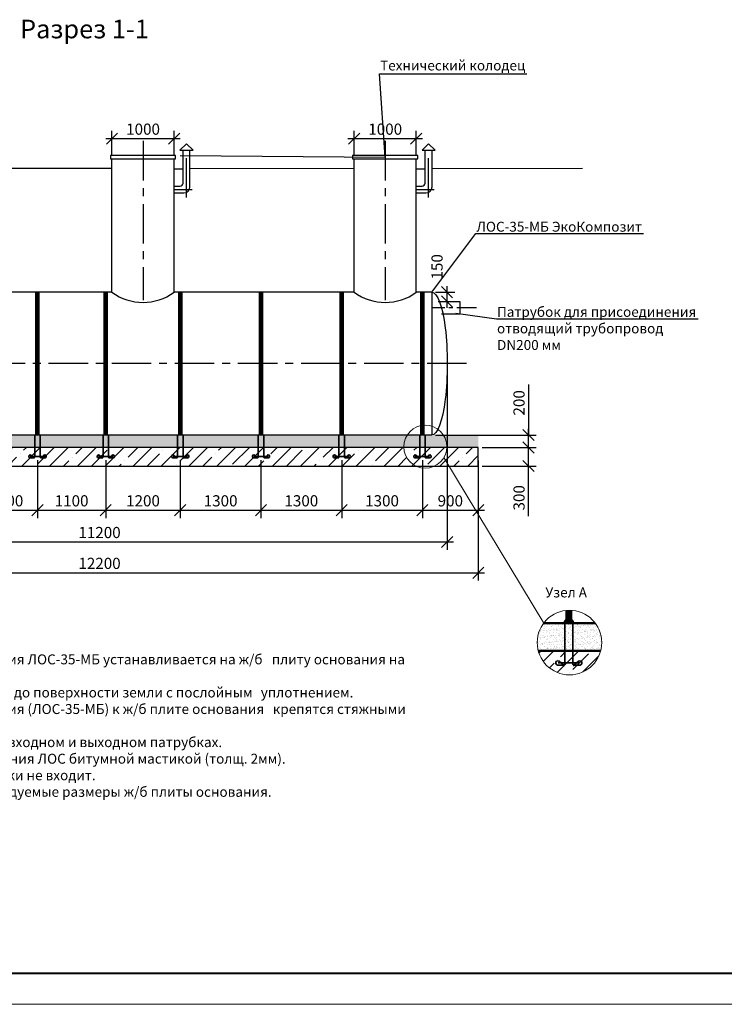
# Model space of a CAD drawing. Extents: x 552 to 93549, y -125079 to -95379.
# Drawn here: x 11695 to 23043, y -125079 to -109218 of the extents above; entities that cross this region are included whole.
import ezdxf
from ezdxf import colors
from ezdxf.entities.mleader import LeaderData, LeaderLine
from ezdxf.enums import TextEntityAlignment as Align
from ezdxf.math import Vec2, Vec3

# ---------------------------------------------------------------- set-up
doc = ezdxf.new("R2010")
doc.units = 0
doc.linetypes.add('осеваяX2', pattern=[101.6, 63.5, -12.7, 12.7, -12.7])
doc.layers.get('0').update_dxf_attribs({"linetype": 'CONTINUOUS'})
for name, color, linetype, lineweight in [('Корпус', 250, 'CONTINUOUS', 50), ('Ремни', 92, 'CONTINUOUS', 50), ('Самотек', 32, 'CONTINUOUS', 25), ('Фундаменты-Плиты', 251, 'CONTINUOUS', 30)]:
    doc.layers.add(name, color=color, linetype=linetype, lineweight=lineweight)
for name, color, linetype in [('Оси', 1, 'осеваяX2'), ('Размеры', 96, 'CONTINUOUS'), ('Тонкая', 250, 'CONTINUOUS')]:
    doc.layers.add(name, color=color, linetype=linetype)
doc.styles.add('GOST 2.304', font='CS_Gost2304.shx')
doc.styles.add('SPDS', font='spds.shx', dxfattribs={"height": 200})
doc.styles.add('Простой', font='spds.shx', dxfattribs={"width": 0.8})
doc.linetypes.add('Земля', pattern='A,1,[130,ltypeshp.shx,S=2,R=135,X=0,Y=-1.414214],1.5,[130,ltypeshp.shx,S=2,R=135,X=0,Y=-1.414214],1.5,[130,ltypeshp.shx,S=2,R=135,X=0,Y=-1.414214],10', length=14)
doc.dimstyles.new('SPDS', dxfattribs={"dimscale": 100, "dimtxt": 1.8, "dimasz": 1.8, "dimexe": 1.25, "dimexo": 0.625, "dimtad": 1, "dimdec": 0, "dimrnd": 0.001, "dimtxsty": 'GOST 2.304', "dimblk": 'OBLIQUE', "dimcen": 2.5, "dimdle": 1, "dimadec": 0, "dimazin": 2, "dimtfac": 0.75, "dimtdec": 0, "dimtmove": 1, "dimatfit": 3, "dimldrblk": 'DOTSMALL', "dimfxl": 1, "dimtolj": 1, "dimarcsym": 0})

# ---------------------------------------------------------------- blocks, each defined once
blk = doc.blocks.new('*U162')
at = {"lineweight": 40}
blk.add_line((20, 5), (415, 5), dxfattribs=at)
at = {"lineweight": 5}
blk.add_line((0, 0), (420, 0), dxfattribs=at)
at = {"style": 'Простой', "width": 0.8, "flags": 8}
for tag, p in [('002_Шифр_проекта', (355, 55)), ('003_Стадия_проекта', (372.5, 25)), ('008_Номер_листа', (387.5, 25)), ('Всего_листов', (405, 25))]:
    blk.add_attdef(tag, text='', height=5, dxfattribs=at).set_placement(p, align=Align.MIDDLE_CENTER)
at = {"style": 'Простой', "flags": 8}
for tag, p, width in [('001_ИМЯ_ПРОЕКТА_001', (349.94, 41.5), 0.75), ('006_ИМЯ_РАЗДЕЛА_001', (324.94, 26.5), 0.75), ('007_ИМЯ_ЛИСТА_001', (324.6, 11.5), 0.8)]:
    blk.add_attdef(tag, p, '', height=3, dxfattribs=dict(at, width=width))
at = {"style": 'Простой', "width": 0.8, "flags": 8}
for tag, p in [('011_Должность', (230.5, 30)), ('021_Фамилия', (250.5, 30)), ('012_Должность', (230.5, 25)), ('022_Фамилия', (250.5, 25)), ('013_Должность', (230.5, 20)), ('023_Фамилия', (250.5, 20)), ('014_Должность', (230.5, 15)), ('024_Фамилия', (250.5, 15)), ('015_Должность', (230.5, 10)), ('025_Фамилия', (250.5, 10)), ('016_Должность', (230.5, 5)), ('026_Фамилия', (250.5, 5)), ('Формат', (365, 0.3))]:
    blk.add_attdef(tag, text='', height=2.5, dxfattribs=at).set_placement(p, align=Align.BOTTOM_LEFT)
for tag, p in [('005_Дата_1', (290, 30)), ('005_Дата_2', (290, 25)), ('005_Дата_3', (290, 20)), ('005_Дата_4', (290, 15)), ('005_Дата_5', (290, 10)), ('005_Дата_6', (290, 5))]:
    blk.add_attdef(tag, text='', height=2.5, dxfattribs=at).set_placement(p, align=Align.BOTTOM_CENTER)
blk.add_attdef('004_Архив1', text='', height=2.5, rotation=90, dxfattribs=at).set_placement((16.5, 17.5), align=Align.MIDDLE_CENTER)
blk = doc.blocks.new('_Oblique')
at = {"color": 0, "linetype": 'ByBlock', "lineweight": -2}
blk.add_line((-0.5, -0.5), (0.5, 0.5), dxfattribs=at)
blk = doc.blocks.new('*D179')
at = {"color": 0, "lineweight": -2, "transparency": 16777216}
for p, q in [((18577, -113508), (18577, -113857)), ((18394, -113608), (18702, -113608)), ((18524, -113757), (18702, -113757))]:
    blk.add_line(p, q, dxfattribs=at)
at = {"color": 0, "lineweight": -2, "transparency": 16777216, "xscale": 180, "yscale": 180, "zscale": 180}
for p, rotation in [((18577, -113608), 90), ((18577, -113757), 270)]:
    blk.add_blockref('_Oblique', p, dxfattribs=dict(at, rotation=rotation))
at = {"color": 0, "transparency": 16777216, "insert": (18417, -113199), "char_height": 180, "attachment_point": 5, "rotation": 90, "style": 'GOST 2.304'}
blk.add_mtext('\\A1;150', dxfattribs=at)
blk = doc.blocks.new('_DotSmall')
at = {"color": 0, "linetype": 'ByBlock', "const_width": 0.5}
blk.add_lwpolyline([(-0.0625, 0, 1), (0.0625, 0, 1)], format="xyb", close=True, dxfattribs=at)
blk = doc.blocks.new('111')
at = {"color": 7, "lineweight": 35}
for p, q in [((11037, -114629), (11037, -114271)), ((11126, -114629), (11126, -114271)), ((11025, -114639), (10960, -114639)), ((10965, -114616), (11198, -114616)), ((11033, -114646), (10976, -114596)), ((11130, -114646), (11186, -114596)), ((11138, -114639), (11203, -114639))]:
    blk.add_line(p, q, dxfattribs=at)
for centre, radius, start, end in [((10965, -114616), 23.4, 60.5794, 257.1069), ((11027, -114629), 10.3, 259.5636, 0), ((11136, -114629), 10.2, 179.5536, 280.6322), ((11198, -114616), 23.4, 282.8931, 119.4206)]:
    blk.add_arc(centre, radius, start, end, dxfattribs=at)
blk = doc.blocks.new('*D184')
at = {"color": 0, "lineweight": -2, "transparency": 16777216}
for p, q in [((10981, -116315), (10981, -117245)), ((11981, -116315), (11981, -117245)), ((10881, -117120), (12081, -117120))]:
    blk.add_line(p, q, dxfattribs=at)
at = {"color": 0, "lineweight": -2, "transparency": 16777216, "xscale": 180, "yscale": 180, "zscale": 180, "rotation": 180}
blk.add_blockref('_Oblique', (10981, -117120), dxfattribs=at)
at = {"color": 0, "lineweight": -2, "transparency": 16777216, "xscale": 180, "yscale": 180, "zscale": 180}
blk.add_blockref('_Oblique', (11981, -117120), dxfattribs=at)
at = {"color": 0, "transparency": 16777216, "insert": (11481, -116968), "char_height": 180, "attachment_point": 5, "style": 'GOST 2.304'}
blk.add_mtext('\\A1;1000', dxfattribs=at)
blk = doc.blocks.new('*D185')
at = {"color": 0, "lineweight": -2, "transparency": 16777216}
for p, q in [((11981, -116315), (11981, -117245)), ((13081, -116315), (13081, -117245)), ((11881, -117120), (13181, -117120))]:
    blk.add_line(p, q, dxfattribs=at)
at = {"color": 0, "lineweight": -2, "transparency": 16777216, "xscale": 180, "yscale": 180, "zscale": 180, "rotation": 180}
blk.add_blockref('_Oblique', (11981, -117120), dxfattribs=at)
at = {"color": 0, "lineweight": -2, "transparency": 16777216, "xscale": 180, "yscale": 180, "zscale": 180}
blk.add_blockref('_Oblique', (13081, -117120), dxfattribs=at)
at = {"color": 0, "transparency": 16777216, "insert": (12531, -116968), "char_height": 180, "attachment_point": 5, "style": 'GOST 2.304'}
blk.add_mtext('\\A1;1100', dxfattribs=at)
blk = doc.blocks.new('*D186')
at = {"color": 0, "lineweight": -2, "transparency": 16777216}
for p, q in [((13081, -116315), (13081, -117245)), ((14281, -116315), (14281, -117245)), ((12981, -117120), (14381, -117120))]:
    blk.add_line(p, q, dxfattribs=at)
at = {"color": 0, "lineweight": -2, "transparency": 16777216, "xscale": 180, "yscale": 180, "zscale": 180, "rotation": 180}
blk.add_blockref('_Oblique', (13081, -117120), dxfattribs=at)
at = {"color": 0, "lineweight": -2, "transparency": 16777216, "xscale": 180, "yscale": 180, "zscale": 180}
blk.add_blockref('_Oblique', (14281, -117120), dxfattribs=at)
at = {"color": 0, "transparency": 16777216, "insert": (13681, -116968), "char_height": 180, "attachment_point": 5, "style": 'GOST 2.304'}
blk.add_mtext('\\A1;1200', dxfattribs=at)
blk = doc.blocks.new('*D187')
at = {"color": 0, "lineweight": -2, "transparency": 16777216}
for p, q in [((14281, -116315), (14281, -117245)), ((15581, -116315), (15581, -117245)), ((14181, -117120), (15681, -117120))]:
    blk.add_line(p, q, dxfattribs=at)
at = {"color": 0, "lineweight": -2, "transparency": 16777216, "xscale": 180, "yscale": 180, "zscale": 180, "rotation": 180}
blk.add_blockref('_Oblique', (14281, -117120), dxfattribs=at)
at = {"color": 0, "lineweight": -2, "transparency": 16777216, "xscale": 180, "yscale": 180, "zscale": 180}
blk.add_blockref('_Oblique', (15581, -117120), dxfattribs=at)
at = {"color": 0, "transparency": 16777216, "insert": (14931, -116968), "char_height": 180, "attachment_point": 5, "style": 'GOST 2.304'}
blk.add_mtext('\\A1;1300', dxfattribs=at)
blk = doc.blocks.new('*D188')
at = {"color": 0, "lineweight": -2, "transparency": 16777216}
for p, q in [((15581, -116315), (15581, -117245)), ((16881, -116315), (16881, -117245)), ((15481, -117120), (16981, -117120))]:
    blk.add_line(p, q, dxfattribs=at)
at = {"color": 0, "lineweight": -2, "transparency": 16777216, "xscale": 180, "yscale": 180, "zscale": 180, "rotation": 180}
blk.add_blockref('_Oblique', (15581, -117120), dxfattribs=at)
at = {"color": 0, "lineweight": -2, "transparency": 16777216, "xscale": 180, "yscale": 180, "zscale": 180}
blk.add_blockref('_Oblique', (16881, -117120), dxfattribs=at)
at = {"color": 0, "transparency": 16777216, "insert": (16231, -116968), "char_height": 180, "attachment_point": 5, "style": 'GOST 2.304'}
blk.add_mtext('\\A1;1300', dxfattribs=at)
blk = doc.blocks.new('*D189')
at = {"color": 0, "lineweight": -2, "transparency": 16777216}
for p, q in [((18581, -114820), (18581, -117756)), ((7381, -114970), (7381, -117756)), ((7281, -117631), (18681, -117631))]:
    blk.add_line(p, q, dxfattribs=at)
at = {"color": 0, "lineweight": -2, "transparency": 16777216, "xscale": 180, "yscale": 180, "zscale": 180, "rotation": 180}
blk.add_blockref('_Oblique', (7381, -117631), dxfattribs=at)
at = {"color": 0, "lineweight": -2, "transparency": 16777216, "xscale": 180, "yscale": 180, "zscale": 180}
blk.add_blockref('_Oblique', (18581, -117631), dxfattribs=at)
at = {"color": 0, "transparency": 16777216, "insert": (12981, -117479), "char_height": 180, "attachment_point": 5, "style": 'GOST 2.304'}
blk.add_mtext('\\A1;11200', dxfattribs=at)
blk = doc.blocks.new('*D190')
at = {"color": 0, "lineweight": -2, "transparency": 16777216}
for p, q in [((6881, -116470), (6881, -118254)), ((19081, -116470), (19081, -118254)), ((6781, -118129), (19181, -118129))]:
    blk.add_line(p, q, dxfattribs=at)
at = {"color": 0, "lineweight": -2, "transparency": 16777216, "xscale": 180, "yscale": 180, "zscale": 180, "rotation": 180}
blk.add_blockref('_Oblique', (6881, -118129), dxfattribs=at)
at = {"color": 0, "lineweight": -2, "transparency": 16777216, "xscale": 180, "yscale": 180, "zscale": 180}
blk.add_blockref('_Oblique', (19081, -118129), dxfattribs=at)
at = {"color": 0, "transparency": 16777216, "insert": (12981, -117976), "char_height": 180, "attachment_point": 5, "style": 'GOST 2.304'}
blk.add_mtext('\\A1;12200', dxfattribs=at)
blk = doc.blocks.new('*D191')
at = {"color": 0, "lineweight": -2, "transparency": 16777216}
for p, q in [((19889, -116508), (19889, -116008)), ((19144, -116108), (20014, -116108)), ((19144, -116408), (20014, -116408)), ((19889, -117214), (19889, -116408))]:
    blk.add_line(p, q, dxfattribs=at)
at = {"color": 0, "lineweight": -2, "transparency": 16777216, "xscale": 180, "yscale": 180, "zscale": 180}
for p, rotation in [((19889, -116108), 90), ((19889, -116408), 270)]:
    blk.add_blockref('_Oblique', p, dxfattribs=dict(at, rotation=rotation))
at = {"color": 0, "transparency": 16777216, "insert": (19737, -116920), "char_height": 180, "attachment_point": 5, "rotation": 90, "style": 'GOST 2.304'}
blk.add_mtext('\\A1;300', dxfattribs=at)
blk = doc.blocks.new('*D192')
at = {"color": 0, "lineweight": -2, "transparency": 16777216}
for p, q in [((19889, -115096), (19889, -115908)), ((18394, -115908), (20014, -115908)), ((19889, -116208), (19889, -115808)), ((19144, -116108), (20014, -116108))]:
    blk.add_line(p, q, dxfattribs=at)
at = {"color": 0, "lineweight": -2, "transparency": 16777216, "xscale": 180, "yscale": 180, "zscale": 180}
for p, rotation in [((19889, -115908), 90), ((19889, -116108), 270)]:
    blk.add_blockref('_Oblique', p, dxfattribs=dict(at, rotation=rotation))
at = {"color": 0, "transparency": 16777216, "insert": (19737, -115390), "char_height": 180, "attachment_point": 5, "rotation": 90, "style": 'GOST 2.304'}
blk.add_mtext('\\A1;200', dxfattribs=at)
blk = doc.blocks.new('*D197')
at = {"color": 0, "lineweight": -2, "transparency": 16777216}
for p, q in [((13181, -111395), (13181, -111008)), ((14182, -111395), (14182, -111008)), ((13081, -111133), (14282, -111133))]:
    blk.add_line(p, q, dxfattribs=at)
at = {"color": 0, "lineweight": -2, "transparency": 16777216, "xscale": 180, "yscale": 180, "zscale": 180, "rotation": 180}
blk.add_blockref('_Oblique', (13181, -111133), dxfattribs=at)
at = {"color": 0, "lineweight": -2, "transparency": 16777216, "xscale": 180, "yscale": 180, "zscale": 180}
blk.add_blockref('_Oblique', (14182, -111133), dxfattribs=at)
at = {"color": 0, "transparency": 16777216, "insert": (13682, -110981), "char_height": 180, "attachment_point": 5, "style": 'GOST 2.304'}
blk.add_mtext('\\A1;1000', dxfattribs=at)
blk = doc.blocks.new('*D198')
at = {"color": 0, "lineweight": -2, "transparency": 16777216}
for p, q in [((17081, -111395), (17081, -111008)), ((18082, -111395), (18082, -111008)), ((16981, -111133), (18182, -111133))]:
    blk.add_line(p, q, dxfattribs=at)
at = {"color": 0, "lineweight": -2, "transparency": 16777216, "xscale": 180, "yscale": 180, "zscale": 180, "rotation": 180}
blk.add_blockref('_Oblique', (17081, -111133), dxfattribs=at)
at = {"color": 0, "lineweight": -2, "transparency": 16777216, "xscale": 180, "yscale": 180, "zscale": 180}
blk.add_blockref('_Oblique', (18082, -111133), dxfattribs=at)
at = {"color": 0, "transparency": 16777216, "insert": (17582, -110981), "char_height": 180, "attachment_point": 5, "style": 'GOST 2.304'}
blk.add_mtext('\\A1;1000', dxfattribs=at)
blk = doc.blocks.new('*D248')
at = {"color": 0, "lineweight": -2, "transparency": 16777216}
for p, q in [((16881, -116315), (16881, -117245)), ((18181, -116315), (18181, -117245)), ((16781, -117120), (18281, -117120))]:
    blk.add_line(p, q, dxfattribs=at)
at = {"color": 0, "lineweight": -2, "transparency": 16777216, "xscale": 180, "yscale": 180, "zscale": 180, "rotation": 180}
blk.add_blockref('_Oblique', (16881, -117120), dxfattribs=at)
at = {"color": 0, "lineweight": -2, "transparency": 16777216, "xscale": 180, "yscale": 180, "zscale": 180}
blk.add_blockref('_Oblique', (18181, -117120), dxfattribs=at)
at = {"color": 0, "transparency": 16777216, "insert": (17531, -116968), "char_height": 180, "attachment_point": 5, "style": 'GOST 2.304'}
blk.add_mtext('\\A1;1300', dxfattribs=at)
blk = doc.blocks.new('*D249')
at = {"color": 0, "lineweight": -2, "transparency": 16777216}
for p, q in [((18181, -116315), (18181, -117245)), ((19081, -116320), (19081, -117245)), ((18081, -117120), (19181, -117120))]:
    blk.add_line(p, q, dxfattribs=at)
at = {"color": 0, "lineweight": -2, "transparency": 16777216, "xscale": 180, "yscale": 180, "zscale": 180, "rotation": 180}
blk.add_blockref('_Oblique', (18181, -117120), dxfattribs=at)
at = {"color": 0, "lineweight": -2, "transparency": 16777216, "xscale": 180, "yscale": 180, "zscale": 180}
blk.add_blockref('_Oblique', (19081, -117120), dxfattribs=at)
at = {"color": 0, "transparency": 16777216, "insert": (18631, -116968), "char_height": 180, "attachment_point": 5, "style": 'GOST 2.304'}
blk.add_mtext('\\A1;900', dxfattribs=at)
blk = doc.blocks.new('кр')
at = {"color": 7, "lineweight": 35}
for p, q in [((88036, -107085), (88036, -106643)), ((88124, -107085), (88124, -106643)), ((88024, -107095), (87958, -107095)), ((87965, -107072), (88195, -107072)), ((88032, -107102), (87975, -107052)), ((88128, -107102), (88185, -107052)), ((88136, -107095), (88202, -107095))]:
    blk.add_line(p, q, dxfattribs=at)
for centre, radius, start, end in [((87963, -107073), 23.4, 60.5794, 257.1069), ((88026, -107085), 10.3, 259.5636, 0), ((88134, -107085), 10.2, 179.5536, 280.6322), ((88197, -107073), 23.4, 282.8931, 119.4206)]:
    blk.add_arc(centre, radius, start, end, dxfattribs=at)

msp = doc.modelspace()

# ---------------------------------------------------------------- hatches: boundary and pattern name
h = msp.add_hatch()
h.set_pattern_fill('AR-SAND', color=256)
h.set_pattern_definition([(37.5, (28706.69, 252.74), (-1.600031, 48.941324), [0, -38.608, 0, -43.18, 0, -41.275]), (7.5, (28706.69, 252.74), (44.95233, 71.68251), [0, -20.828, 0, -34.798, 0, -13.335]), (327.5, (28675.448, 252.74), (79.099237, 0.143718), [0, -12.7, 0, -45.72, 0, -59.69]), (317.5, (28675.45, 252.74), (76.355645, 22.292932), [0, -6.35, 0, -29.972, 0, -34.29])])
edge = h.paths.add_edge_path()
edge.add_line((7381.5, -115907.5), (6881.5, -115907.5))
edge.add_line((6881.5, -115907.5), (6881.5, -116107.5))
edge.add_line((6881.5, -116107.5), (19081.5, -116107.5))
edge.add_line((19081.5, -116107.5), (19081.5, -115907.5))
edge.add_line((19081.5, -115907.5), (7631.5, -115907.5))
h = msp.add_hatch()
h.set_pattern_fill('AR-SAND', color=256, scale=1.5)
h.set_pattern_definition([(37.5, (-125936.14, 38677.41), (-2.400047, 73.411986), [0, -57.912, 0, -64.77, 0, -61.9125]), (7.5, (-125936.14, 38677.41), (67.428492, 107.523765), [0, -31.242, 0, -52.197, 0, -20.0025]), (327.5, (-125983.004, 38677.41), (118.648856, 0.215578), [0, -19.05, 0, -68.58, 0, -89.535]), (317.5, (-125983, 38677.41), (114.53347, 33.4394), [0, -9.525, 0, -44.958, 0, -51.435])])
edge = h.paths.add_edge_path()
edge.add_arc((20549.8, -119251.5), 520, 142.72655, 195.05263)
edge.add_line((20047.6, -119386.6), (21052, -119386.6))
edge.add_arc((20549.8, -119251.5), 520, 344.94737, 397.27345)
edge.add_line((20963.6, -118936.6), (20136, -118936.6))
h = msp.add_hatch()
h.set_pattern_fill('ANSI35', color=256, scale=45)
h.set_pattern_definition([(45, (-125936.14, 38677.4), (-202.05576, 202.05576), []), (45, (-125734.09, 38677.4), (-202.05576, 202.05576), [357.1875, -71.4375, 0, -71.4375])])
h.paths.add_polyline_path([(20047.6, -119386.6, 0.7665976), (21052, -119386.6)])
at = {"layer": 'Фундаменты-Плиты', "lineweight": 25}
h = msp.add_hatch(dxfattribs=at)
h.set_pattern_fill('ANSI35', color=256, scale=50)
h.set_pattern_definition([(45, (28706.7, 252.74), (-224.5064, 224.5064), []), (45, (28931.2, 252.74), (-224.5064, 224.5064), [396.875, -79.375, 0, -79.375])])
h.paths.add_polyline_path([(6881.5, -116407.5), (19081.5, -116407.5), (19081.5, -116107.5), (6881.5, -116107.5)])

# ---------------------------------------------------------------- linework, layer by layer
for p, q in [((14276.8, -111318), (14381.8, -111218)), ((14276.8, -111318), (14486.8, -111318)), ((14326.8, -111848.7), (14326.8, -111318)), ((14381.8, -111218), (14486.8, -111318)), ((14436.8, -111908.7), (14436.8, -111318)), ((18176.8, -111318), (18281.8, -111218)), ((18176.8, -111318), (18386.8, -111318)), ((18226.8, -111848.7), (18226.8, -111318)), ((18281.8, -111218), (18386.8, -111318)), ((18336.8, -111908.7), (18336.8, -111318)), ((13181.5, -113607.5), (13181.5, -111457.5)), ((14181.8, -113607.5), (14181.8, -111457.5)), ((17081.5, -113607.5), (17081.5, -111457.5)), ((18081.8, -113607.5), (18081.8, -111457.5)), ((14181.8, -111898.7), (14276.8, -111898.7)), ((18081.8, -111898.7), (18176.8, -111898.7)), ((14181.8, -112008.7), (14336.8, -112008.7)), ((18081.8, -112008.7), (18236.8, -112008.7)), ((18331.5, -113607.5), (18331.5, -115907.5))]:
    msp.add_line(p, q)
for points in [[(13156.5, -111457.5), (14206.5, -111457.5), (14206.5, -111407.5), (13156.5, -111407.5)], [(17056.5, -111457.5), (18106.5, -111457.5), (18106.5, -111407.5), (17056.5, -111407.5)]]:
    msp.add_lwpolyline(points, close=True)
at = {"linetype": 'Земля', "ltscale": 20}
for points in [[(9136.8, -111607.5), (13181.5, -111607.5)], [(14181.8, -111618), (14326.8, -111618)], [(14436.8, -111613.4), (17081.5, -111607.5)], [(18081.8, -111618), (18226.8, -111618)], [(18336.8, -111613.4), (20762.1, -111607.5)]]:
    msp.add_lwpolyline(points, dxfattribs=at)
for points in [[(13181.5, -113607.5), (8881.8, -113607.5)], [(17081.5, -113607.5), (14181.8, -113607.5)], [(18331.5, -113607.5), (18081.8, -113607.5)], [(7631.5, -115907.5), (18331.5, -115907.5)]]:
    msp.add_lwpolyline(points)
for centre, radius, start, end in [((14268.5, -111840.5), 58.8, 278.0384, 351.9616), ((14332.6, -111904.6), 104.2, 272.28441, 357.71559), ((18168.5, -111840.5), 58.8, 278.0384, 351.9616), ((18232.6, -111904.6), 104.2, 272.28441, 357.71559), ((13681.6, -112932), 840.5, 233.48429, 306.51571), ((17581.6, -112932), 840.5, 233.48429, 306.51571)]:
    msp.add_arc(centre, radius, start, end)
at = {"extrusion": (0, 0, -1)}
msp.add_ellipse((18331.5, -114757.5), major_axis=(0, 1150), ratio=0.2173913, start_param=0, end_param=3.1415927, dxfattribs=at)
at = {"layer": 'Корпус'}
for points in [[(20136, -118936.6), (20963.6, -118936.6)], [(21052, -119386.6), (20047.6, -119386.6)]]:
    msp.add_lwpolyline(points, dxfattribs=at)
msp.add_arc((20539.3, -118936.6), 66.1, 359.99656, 180.0163, dxfattribs=at)
at = {"layer": 'Оси', "linetype": 'осеваяX2', "ltscale": 10}
for p, q in [((13681.5, -111171), (13681.5, -113736.7)), ((17581.5, -111171), (17581.5, -113736.7)), ((14381.8, -112083.4), (14381.8, -111318)), ((18281.8, -112083.4), (18281.8, -111318)), ((14181.8, -111953.7), (14471.3, -111953.7)), ((18081.8, -111953.7), (18371.3, -111953.7)), ((18892.8, -114757.5), (7070.1, -114757.5))]:
    msp.add_line(p, q, dxfattribs=at)
at = {"layer": 'Оси', "linetype": 'осеваяX2', "ltscale": 5}
msp.add_line((19051.9, -113857.5), (18348.6, -113857.5), dxfattribs=at)
at = {"layer": 'Размеры', "color": 0, "lineweight": 9}
msp.add_line((18526.4, -116271.3), (20136, -118936.6), dxfattribs=at)
for centre, radius in [((18227, -116096.5), 346.7), ((20549.8, -119251.5), 520)]:
    msp.add_circle(centre, radius, dxfattribs=at)
at = {"layer": 'Ремни'}
for points, const_width in [([(11981.5, -115907.5), (11981.5, -113607.5)], 75), ([(13081.5, -115907.5), (13081.5, -113607.5)], 75), ([(14281.5, -115907.5), (14281.5, -113607.5)], 75), ([(15581.5, -115907.5), (15581.5, -113607.5)], 75), ([(16881.5, -115907.5), (16881.5, -113607.5)], 75), ([(18181.5, -115907.5), (18181.5, -113607.5)], 75), ([(20539.3, -118936.6), (20539.3, -118731.6)], 112.5)]:
    msp.add_lwpolyline(points, dxfattribs=dict(at, const_width=const_width))
at = {"layer": 'Самотек'}
for p, q in [((18436.1, -113757.5), (18782.7, -113757.5)), ((18782.7, -113757.5), (18782.7, -113957.5)), ((18490.4, -113957.5), (18782.7, -113957.5))]:
    msp.add_line(p, q, dxfattribs=at)
at = {"layer": 'Фундаменты-Плиты', "lineweight": 25}
msp.add_lwpolyline([(6881.5, -116407.5), (19081.5, -116407.5), (19081.5, -116107.5), (6881.5, -116107.5)], close=True, dxfattribs=at)

# ---------------------------------------------------------------- block references
at = {"xscale": 100, "yscale": 100, "zscale": 100}
msp.add_blockref('*U162', (552.2, -125079), dxfattribs=at)
at = {"color": 1, "lineweight": 30}
for p in [(900, -1636.1), (2000, -1636.1), (3200, -1636.1), (4500, -1636.1), (5800, -1636.1), (7100, -1636.1)]:
    msp.add_blockref('111', p, dxfattribs=at)
at = {"color": 1, "xscale": 1.5, "yscale": 1.5, "zscale": 1.5}
msp.add_blockref('кр', (-111580.7, 41027.3), dxfattribs=at)

# ---------------------------------------------------------------- texts
at = {"style": 'SPDS'}
for s, width, gutter_width, insert, char_height, attachment_point in [('Разрез 1-1', 4015.233, 1000, (12738, -109367.7), 300, 5), ('Примечания^J1. Комплектные ливневые очистные сооружения ЛОС-35-МБ устанавливается на ж/б {\\H2.02381x; }плиту основания на слой уплотненного песка (не менее 100 мм).{\\H1.84921x; }^J2. Обратную засыпку ЛОС производить песком до поверхности земли с послойным {\\H1.71693x; }уплотнением.{\\H1.59436x; }^J3. Комплектные ливневые очистные сооружения (ЛОС-35-МБ) к ж/б плите основания {\\H1.82569x; }крепятся стяжными ремням, которые входят в комплект поставки.\\~{\\H1.72477x; }^J4. Запрещается установка стяжных ремней на входном и выходном патрубках.{\\H1.59174x; }^J5. Выполнить гидроизоляцию ж/б плит основания ЛОС битумной мастикой (толщ. 2мм).{\\H1.82656x; }\\P6.^IЖ/б плита основания в комплект поставки не входит.{\\H1.91496x; }\\P7.^IНа чертеже даны минимальные рекомендуемые размеры ж/б плиты основания.{\\H1.88549x; }', 11858.577, 750, (6513.8, -119175.8), 160, 1)]:
    msp.add_mtext_dynamic_manual_height_columns(s, width=width, gutter_width=gutter_width, heights=[0], dxfattribs=dict(at, insert=insert, char_height=char_height, attachment_point=attachment_point))
at = {"layer": 'Тонкая', "insert": (20162.3, -118364.2), "char_height": 160, "attachment_point": 1, "style": 'SPDS'}
msp.add_mtext_dynamic_manual_height_columns('Узел А', width=1798.978, gutter_width=1000, heights=[0], dxfattribs=at)

# ---------------------------------------------------------------- dimensions: what is measured, and where the dimension line sits
for base, p1, p2, picture, middle in [((14181.8, -111133.1), (13181.5, -111457.5), (14181.8, -111457.5), '*D197', (13681.6, -110980.6)), ((18081.8, -111133.1), (17081.5, -111457.5), (18081.8, -111457.5), '*D198', (17581.6, -110980.6)), ((18581.5, -117631.5), (7381.5, -114907.5), (18581.5, -114757.5), '*D189', (12981.5, -117479)), ((11981.5, -117120.3), (10981.5, -116252.2), (11981.5, -116252.2), '*D184', (11481.5, -116967.8)), ((13081.5, -117120.3), (11981.5, -116252.2), (13081.5, -116252.2), '*D185', (12531.5, -116967.8)), ((14281.5, -117120.3), (13081.5, -116252.2), (14281.5, -116252.2), '*D186', (13681.5, -116967.8)), ((15581.5, -117120.3), (14281.5, -116252.2), (15581.5, -116252.2), '*D187', (14931.5, -116967.8)), ((16881.5, -117120.3), (15581.5, -116252.2), (16881.5, -116252.2), '*D188', (16231.5, -116967.8)), ((18181.5, -117120.3), (16881.5, -116252.2), (18181.5, -116252.2), '*D248', (17531.5, -116967.8)), ((19081.5, -117120.3), (18181.5, -116252.2), (19081.5, -116257.5), '*D249', (18631.5, -116967.8)), ((19081.5, -118128.9), (6881.5, -116407.5), (19081.5, -116407.5), '*D190', (12981.5, -117976.4))]:
    dim = msp.add_linear_dim(base=base, p1=p1, p2=p2, dimstyle='SPDS')
    dim.commit()
    dim.dimension.update_dxf_attribs({"geometry": picture, "text_midpoint": middle})
for base, p1, p2, picture, middle in [((18577.1, -113757.5), (18331.5, -113607.5), (18461.2, -113757.5), '*D179', (18569.9, -113199)), ((19889.3, -115907.5), (19081.5, -116107.5), (18331.5, -115907.5), '*D192', (19904.9, -115389.7)), ((19889.3, -116107.5), (19081.5, -116407.5), (19081.5, -116107.5), '*D191', (19953.5, -116919.9))]:
    dim = msp.add_linear_dim(base=base, p1=p1, p2=p2, angle=90, dimstyle='SPDS')
    dim.commit()
    dim.dimension.update_dxf_attribs({"geometry": picture, "text_midpoint": middle, "dimtype": 160})

# ---------------------------------------------------------------- leaders
ml = msp.add_multileader_mtext('Standard')
ml.set_content('Технический колодец', color=256, style='SPDS')
ml.set_leader_properties()
ml.set_arrow_properties(name='DOTSMALL')
ml.build(insert=Vec2(0, 0))
ml.multileader.update_dxf_attribs({"text_left_attachment_type": 6, "text_right_attachment_type": 6, "arrow_head_size": 2})
ctx = ml.context
ctx.base_point, ctx.char_height, ctx.arrow_head_size, ctx.plane_origin = Vec3(17497.5, -110088.7), 160, 2, Vec3(23246.3, -97821.2)
ctx.left_attachment, ctx.right_attachment = 6, 6
notes = []
notes.append((ctx, [(0, (1, 1, 0), (17489.5, -110088.7), (1, 0), 8, [(1, [(14281.5, -111407.5), (17581.5, -111432.5)], 0, [])])]))
ctx.mtext.insert, ctx.mtext.flow_direction = Vec3(17499.5, -109875.4), 5
ml = msp.add_multileader_mtext('Standard')
ml.set_content('ЛОС-35-МБ ЭкоКомпозит', color=256, style='SPDS')
ml.set_leader_properties()
ml.set_arrow_properties(name='DOTSMALL')
ml.build(insert=Vec2(0, 0))
ml.multileader.update_dxf_attribs({"text_left_attachment_type": 6, "text_right_attachment_type": 6, "arrow_head_size": 2})
ctx = ml.context
ctx.base_point, ctx.char_height, ctx.arrow_head_size, ctx.plane_origin = Vec3(19048.6, -112664.6), 160, 2, Vec3(27258.5, -105216.6)
ctx.left_attachment, ctx.right_attachment = 6, 6
notes.append((ctx, [(0, (1, 1, 0), (19040.6, -112664.6), (1, 0), 8, [(0, [(18331.5, -113607.5)], 0, [])])]))
ctx.mtext.insert, ctx.mtext.flow_direction = Vec3(19050.6, -112472.6), 5
ml = msp.add_multileader_mtext('Standard')
ml.set_content('Патрубок для присоединения\\Pотводящий трубопровод\\PDN200 мм', color=256, style='SPDS')
ml.set_leader_properties()
ml.set_arrow_properties(name='DOTSMALL')
ml.build(insert=Vec2(0, 0))
ml.multileader.update_dxf_attribs({"text_left_attachment_type": 6, "text_right_attachment_type": 6, "arrow_head_size": 2})
ctx = ml.context
ctx.base_point, ctx.char_height, ctx.arrow_head_size, ctx.plane_origin = Vec3(19380.7, -114036.5), 160, 2, Vec3(22821.6, -113930)
ctx.left_attachment, ctx.right_attachment = 6, 6
notes.append((ctx, [(0, (1, 1, 0), (19372.7, -114036.5), (1, 0), 8, [(0, [(18718.7, -113943)], 0, [])])]))
ctx.mtext.insert, ctx.mtext.flow_direction = Vec3(19382.7, -113844.5), 5
for ctx, leaders in notes:
    for number, flags, end, landing, length, lines in leaders:
        leader = LeaderData()
        leader.index, (leader.has_last_leader_line, leader.has_dogleg_vector, leader.attachment_direction) = number, flags
        leader.last_leader_point, leader.dogleg_vector, leader.dogleg_length = Vec3(end), Vec3(landing), length
        for number, points, colour, breaks in lines:
            line = LeaderLine()
            line.index, line.vertices, line.color, line.breaks = number, Vec3.list(points), colors.encode_raw_color(colour), breaks
            leader.lines.append(line)
        ctx.leaders.append(leader)

doc.saveas('drawing.dxf')
